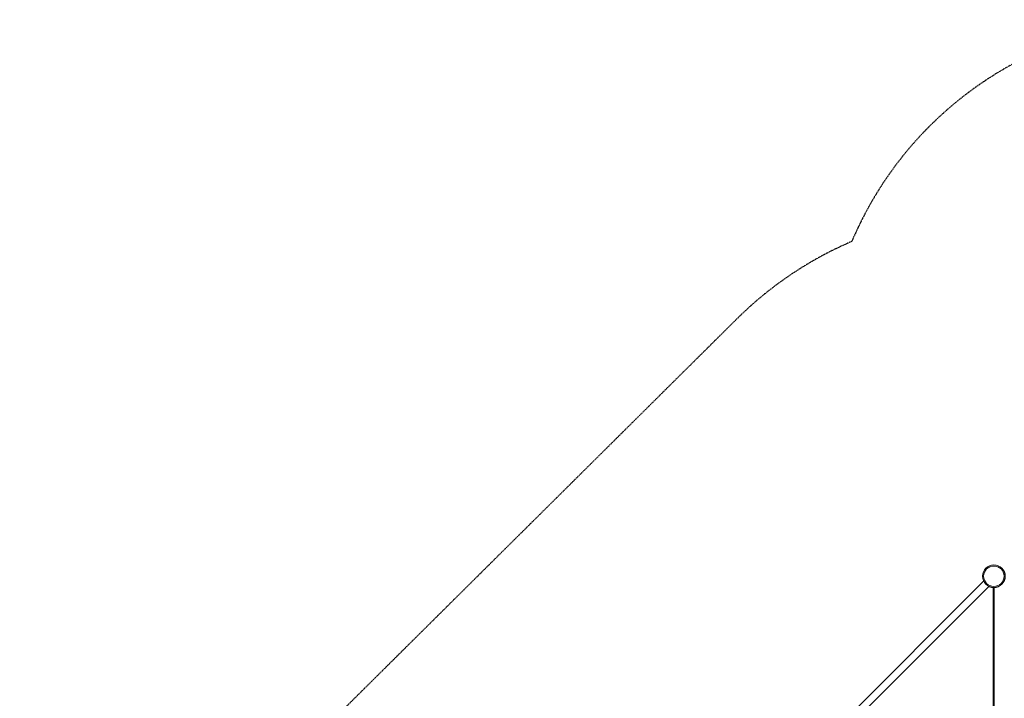
# Model space of a CAD drawing. Units: millimetres. Extents: x -7047 to 7940, y -6406 to 5885.
# Drawn here: x -7047 to -1946, y 2367 to 5885 of the extents above; entities that cross this region are included whole.
import ezdxf

# ---------------------------------------------------------------- set-up
doc = ezdxf.new("R2010")
doc.units = ezdxf.units.MM
doc.header["$LTSCALE"] = 0.2
doc.linetypes.add('BORDER', pattern=[44.45, 12.7, -6.35, 12.7, -6.35, 0, -6.35])
doc.layers.add('HAGS-ASTM F1487 Use Zone', color=64, linetype='BORDER')
doc.layers.add('HAGS-Plan', color=7, linetype='Continuous')

msp = doc.modelspace()

# ---------------------------------------------------------------- linework, layer by layer
at = {"layer": 'HAGS-ASTM F1487 Use Zone'}
msp.add_lwpolyline([(-1442.5, -2498.5, -0.130555), (-2128.4, -1815.6), (-2824.1, -2511.3, -0.414241), (-5412.2, -2511.2), (-6511.4, -1411.8, -0.414186), (-6511.2, 1176.1), (-3332.7, 4332.7, -0.09476), (-2735.7, 4735.3, -0.301159), (-1000, 5885)], format="xyb", dxfattribs=at)
at = {"layer": 'HAGS-Plan', "lineweight": 0}
for p, q in [((-2052.8, 2973.8), (-2973.8, 2052.8)), ((-2025.9, 2946.9), (-2946.9, 2025.9)), ((-2003.9, 2057.1), (-2004, 2941)), ((-2001, 2940.9), (-2000.9, 2055.2)), ((-2000.9, 2940.9), (-2000.9, 2499.7)), ((-1999, 2940.9), (-1999, 2055))]:
    msp.add_line(p, q, dxfattribs=at)
for radius in [59, 58.3, 52.9]:
    msp.add_circle((-1999.8, 2999.8), radius, dxfattribs=at)
at = {"layer": 'HAGS-Plan', "lineweight": 0, "extrusion": (0, 0, -1)}
msp.add_ellipse((-1937.8, 3022.6), major_axis=(-1, -11), ratio=0.737103, start_param=-4.680008, end_param=-4.589235, dxfattribs=at)

doc.saveas('drawing.dxf')
